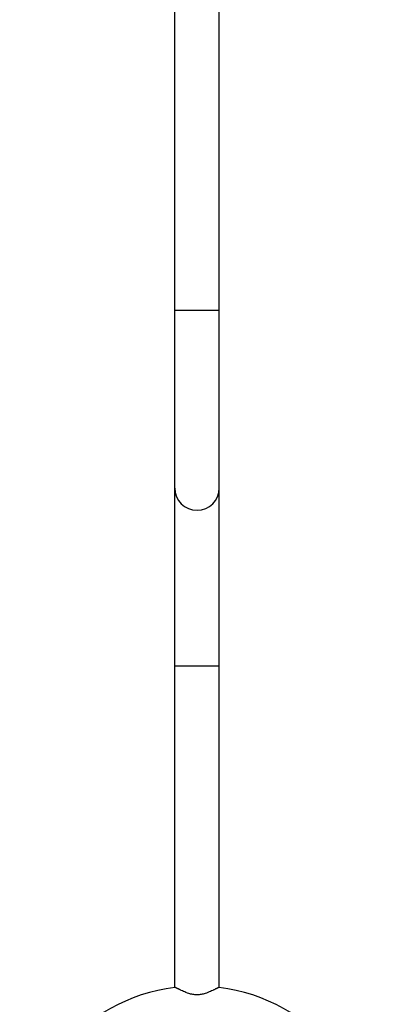
# Model space of a CAD drawing. Units: inches. Extents: x 0 to 11, y 0 to 8.5.
# Drawn here: x 4.2 to 5.2, y 3 to 5.7 of the extents above; entities that cross this region are included whole.
import ezdxf

# ---------------------------------------------------------------- set-up
doc = ezdxf.new("R2010")
doc.units = ezdxf.units.IN
doc.header["$LTSCALE"] = 0.605
doc.header["$MEASUREMENT"] = 0
doc.layers.get('0').update_dxf_attribs({"linetype": 'CONTINUOUS'})

msp = doc.modelspace()

# ---------------------------------------------------------------- linework, layer by layer
at = {"color": 7, "linetype": 'CONTINUOUS'}
for p, q in [((4.642, 3.0095), (4.642, 5.7854)), ((4.767, 3.0095), (4.767, 5.7854)), ((4.642, 4.9134), (4.767, 4.9134)), ((4.642, 3.9134), (4.767, 3.9134))]:
    msp.add_line(p, q, dxfattribs=at)
for centre, radius, start, end in [((4.7045, 4.4134), 0.0625, 180, 360), ((4.7045, 2.5159), 0.4975, 97.1889, 82.8111)]:
    msp.add_arc(centre, radius, start, end, dxfattribs=at)
for points, knots in [([(4.6812, 2.9925), (4.6786, 2.9933), (4.6737, 2.9951), (4.6667, 2.9981), (4.6614, 3.0006), (4.6574, 3.0025), (4.6547, 3.0039), (4.6523, 3.0051), (4.65, 3.0062), (4.6481, 3.0072), (4.6463, 3.008), (4.6451, 3.0086), (4.6442, 3.009), (4.6436, 3.0092), (4.6432, 3.0093), (4.6428, 3.0094), (4.6425, 3.0095), (4.6423, 3.0095), (4.6422, 3.0095), (4.6422, 3.0095)], [0, 0, 0, 0, 0.190271, 0.368724, 0.532466, 0.607779, 0.678089, 0.742891, 0.801649, 0.853825, 0.898889, 0.936351, 0.952096, 0.965798, 0.977428, 0.986973, 0.994463, 0.997464, 1, 1, 1, 1]), ([(4.7045, 2.9887), (4.7024, 2.9887), (4.6984, 2.9888), (4.6925, 2.9896), (4.6867, 2.9909), (4.683, 2.9919), (4.6812, 2.9925)], [0, 0, 0, 0, 0.255478, 0.508638, 0.757393, 1, 1, 1, 1]), ([(4.7276, 2.9925), (4.7258, 2.9919), (4.7221, 2.9909), (4.7164, 2.9896), (4.7105, 2.9888), (4.7065, 2.9887), (4.7045, 2.9887)], [0, 0, 0, 0, 0.242702, 0.491475, 0.744594, 1, 1, 1, 1]), ([(4.7667, 3.0095), (4.7667, 3.0095), (4.7666, 3.0095), (4.7664, 3.0095), (4.7661, 3.0094), (4.7657, 3.0093), (4.7653, 3.0092), (4.7647, 3.009), (4.7639, 3.0086), (4.7626, 3.008), (4.7608, 3.0072), (4.7589, 3.0062), (4.7566, 3.0051), (4.7541, 3.0038), (4.7515, 3.0025), (4.7475, 3.0006), (4.7421, 2.998), (4.7351, 2.9951), (4.7302, 2.9933), (4.7276, 2.9925)], [0, 0, 0, 0, 0.002533, 0.005532, 0.013019, 0.022564, 0.034195, 0.047901, 0.063652, 0.101129, 0.14621, 0.198407, 0.257184, 0.322001, 0.392323, 0.467643, 0.631378, 0.809796, 1, 1, 1, 1])]:
    msp.add_open_spline(points, degree=3, knots=knots, dxfattribs=at)

doc.saveas('drawing.dxf')
